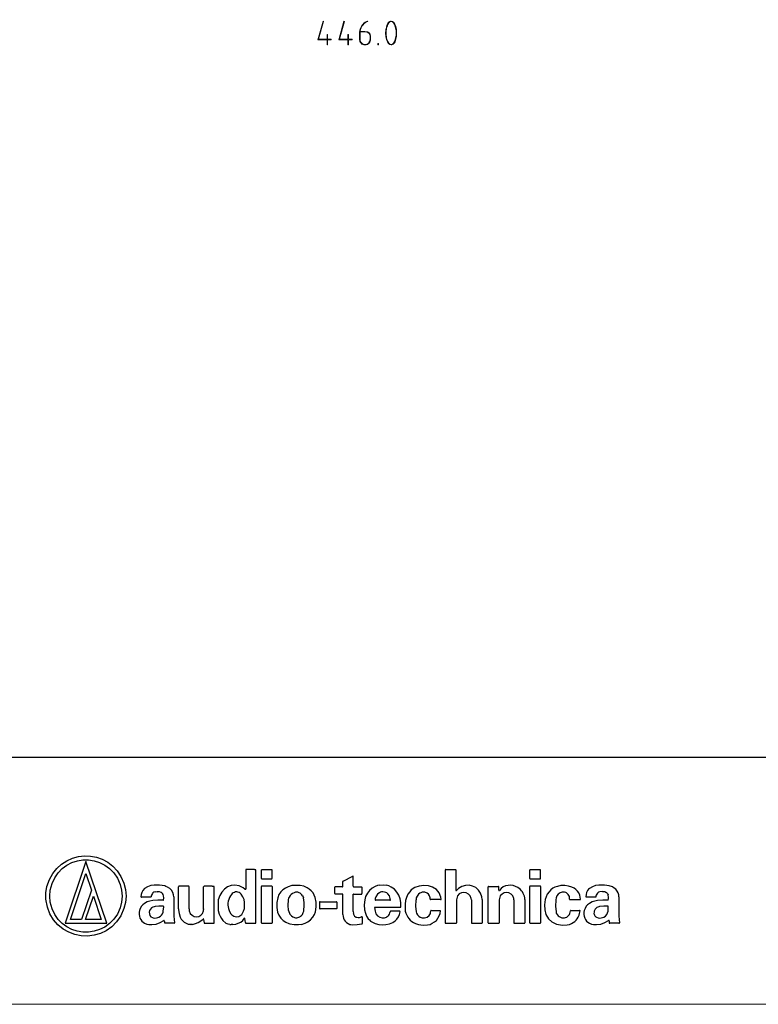
# Model space of a CAD drawing. Units: millimetres. Extents: x 0 to 189, y 0 to 169.
# Drawn here: x 69 to 129, y 0 to 80 of the extents above; entities that cross this region are included whole.
import ezdxf

# ---------------------------------------------------------------- set-up
doc = ezdxf.new("R2010")
doc.units = ezdxf.units.MM
doc.header["$MEASUREMENT"] = 0
doc.layers.add('_U+5716_U+5C64 1', color=7, linetype='Continuous')

# ---------------------------------------------------------------- blocks, each defined once
blk = doc.blocks.new('block 2')
at = {"layer": '_U+5716_U+5C64 1', "lineweight": 0}
blk.add_lwpolyline([(0, 169.333), (189.053, 169.333), (189.053, 0), (0, 0), (0, 169.333)], dxfattribs=at)
at = {"layer": '_U+5716_U+5C64 1', "color": 7, "lineweight": 25}
for points in [[(73.038, 6.562), (76.403, 6.562), (74.71, 11.557), (73.038, 6.562)], [(74.71, 10.584), (75.176, 9.25), (74.371, 6.88), (73.461, 6.88), (74.71, 10.584)], [(87.685, 10.922), (87.664, 10.922), (87.664, 10.88)], [(87.664, 10.88), (87.664, 9.335)], [(88.384, 10.922), (87.685, 10.922)], [(88.384, 10.922), (88.405, 10.922)], [(88.405, 10.922), (88.447, 10.922)], [(88.489, 10.88), (88.468, 10.901), (88.468, 10.922), (88.447, 10.922)], [(88.489, 6.604), (88.489, 10.88)], [(88.976, 10.901), (88.955, 10.901), (88.955, 10.88)], [(88.955, 10.203), (88.955, 10.88)], [(89.759, 10.901), (88.976, 10.901)], [(89.802, 10.88), (89.781, 10.88), (89.781, 10.901), (89.759, 10.901)], [(89.802, 10.203), (89.802, 10.88)], [(95.559, 9.97), (96.342, 10.372)], [(96.363, 10.351), (96.363, 10.372), (96.342, 10.372)], [(103.878, 10.922), (103.856, 10.922), (103.856, 10.901), (103.835, 10.901), (103.835, 10.88)], [(103.835, 10.88), (103.835, 6.604)], [(103.878, 10.922), (104.682, 10.922)], [(104.703, 10.88), (104.703, 10.922), (104.682, 10.922)], [(104.703, 10.88), (104.703, 9.229)], [(110.714, 10.901), (110.693, 10.901), (110.693, 10.88)], [(110.693, 10.203), (110.693, 10.88)], [(111.519, 10.901), (110.714, 10.901)], [(111.54, 10.88), (111.54, 10.901), (111.519, 10.901)], [(111.54, 10.203), (111.54, 10.88)], [(81.187, 9.547), (81.102, 9.589), (80.679, 9.653), (80.234, 9.653), (79.98, 9.61), (79.705, 9.504), (79.472, 9.377)], [(88.955, 10.203), (88.955, 10.16), (88.976, 10.16)], [(88.976, 9.589), (88.955, 9.568), (88.955, 9.547)], [(88.976, 10.16), (89.759, 10.16)], [(88.976, 9.589), (89.759, 9.589)], [(89.759, 10.16), (89.781, 10.16), (89.781, 10.182), (89.802, 10.182), (89.802, 10.203)], [(89.802, 9.547), (89.759, 9.589)], [(91.389, 9.61), (91.114, 9.525)], [(92.067, 9.631), (91.728, 9.631), (91.389, 9.61)], [(92.638, 9.441), (92.363, 9.568), (92.067, 9.631)], [(95.559, 9.97), (95.538, 9.97), (95.538, 9.949)], [(95.538, 9.568), (95.538, 9.949)], [(96.363, 9.568), (96.363, 10.351)], [(98.501, 9.652), (98.332, 9.61), (98.162, 9.547)], [(98.501, 9.652), (98.861, 9.674), (99.052, 9.652)], [(99.454, 9.483), (99.263, 9.589), (99.052, 9.652)], [(109.148, 9.652), (108.936, 9.631), (108.725, 9.589), (108.534, 9.504), (108.365, 9.377), (108.217, 9.229)], [(109.529, 9.547), (109.339, 9.61), (109.148, 9.653)], [(110.693, 10.203), (110.693, 10.16), (110.715, 10.16)], [(110.714, 9.589), (110.693, 9.568), (110.693, 9.547)], [(110.714, 10.16), (111.519, 10.16)], [(110.714, 9.589), (111.519, 9.589)], [(111.519, 10.16), (111.54, 10.16), (111.54, 10.203)], [(111.54, 9.547), (111.54, 9.568), (111.519, 9.589)], [(114.101, 9.483), (113.826, 9.568), (113.53, 9.61), (113.212, 9.61), (112.916, 9.547)], [(116.281, 9.652), (116.006, 9.61), (115.752, 9.504), (115.519, 9.377)], [(117.128, 9.589), (116.726, 9.653), (116.281, 9.653)], [(117.382, 9.504), (117.128, 9.589)], [(79.24, 9.06), (79.197, 8.891), (79.176, 8.7)], [(79.473, 9.377), (79.324, 9.229), (79.24, 9.06)], [(80.107, 8.975), (80.023, 8.848), (80.002, 8.763)], [(80.34, 9.123), (80.213, 9.081), (80.15, 9.039), (80.107, 8.975)], [(80.34, 9.123), (80.488, 9.144), (80.552, 9.123)], [(80.806, 9.06), (80.679, 9.102), (80.552, 9.123)], [(82.245, 9.568), (82.245, 9.547), (82.224, 9.547), (82.224, 9.525)], [(82.224, 7.726), (82.224, 9.525)], [(83.028, 9.568), (82.245, 9.568)], [(83.071, 9.525), (83.071, 9.547), (83.05, 9.547), (83.05, 9.568), (83.028, 9.568)], [(83.071, 7.726), (83.071, 9.525)], [(84.298, 9.568), (84.256, 9.525)], [(84.256, 7.726), (84.256, 9.525)], [(84.954, 9.568), (84.298, 9.568)], [(84.955, 9.568), (85.082, 9.568)], [(85.103, 9.525), (85.103, 9.547), (85.082, 9.547), (85.082, 9.568)], [(85.103, 6.604), (85.103, 9.525)], [(87.304, 8.911), (87.219, 8.996)], [(87.368, 7.324), (87.473, 7.536), (87.558, 7.769), (87.579, 8.001), (87.579, 8.256), (87.537, 8.488), (87.431, 8.7), (87.304, 8.911)], [(87.6, 9.314), (87.643, 9.314), (87.643, 9.335), (87.664, 9.335)], [(88.955, 6.604), (88.955, 9.547)], [(89.802, 9.547), (89.802, 6.604)], [(91.114, 9.525), (90.881, 9.42), (90.67, 9.271), (90.5, 9.102), (90.352, 8.89), (90.268, 8.636)], [(91.262, 8.806), (91.178, 8.679)], [(91.58, 9.039), (91.453, 8.975), (91.347, 8.89), (91.262, 8.806)], [(91.686, 9.081), (91.58, 9.039)], [(92.278, 8.785), (92.215, 8.869), (92.151, 8.933), (92.067, 8.996), (91.982, 9.039), (91.876, 9.081), (91.686, 9.081)], [(92.278, 8.785), (92.321, 8.7), (92.342, 8.616)], [(93.125, 9.018), (92.977, 9.187), (92.807, 9.335), (92.638, 9.441)], [(93.294, 8.658), (93.21, 8.848), (93.125, 9.018)], [(94.903, 9.525), (94.882, 9.525), (94.882, 9.483)], [(94.882, 8.975), (94.882, 9.483)], [(94.882, 8.975), (94.882, 8.954), (94.903, 8.954), (94.903, 8.933)], [(95.496, 9.525), (94.903, 9.525)], [(95.496, 8.933), (94.903, 8.933)], [(95.496, 9.525), (95.538, 9.525), (95.538, 9.568)], [(95.538, 8.911), (95.538, 8.933), (95.496, 8.933)], [(95.538, 7.261), (95.538, 8.912)], [(96.363, 9.568), (96.363, 9.547), (96.385, 9.547), (96.385, 9.525), (96.406, 9.525)], [(96.406, 8.933), (96.384, 8.933), (96.384, 8.911), (96.363, 8.911)], [(96.363, 7.514), (96.363, 8.911)], [(96.406, 9.525), (97.041, 9.525)], [(96.406, 8.933), (97.041, 8.933)], [(97.041, 9.525), (97.062, 9.525)], [(97.041, 8.933), (97.062, 8.933)], [(97.083, 9.483), (97.083, 9.525), (97.062, 9.525)], [(97.062, 8.933), (97.062, 8.954), (97.083, 8.954), (97.083, 8.975)], [(97.083, 9.483), (97.083, 8.976)], [(98.162, 9.547), (97.908, 9.42), (97.697, 9.229), (97.527, 8.996), (97.379, 8.742), (97.316, 8.467)], [(98.438, 8.996), (98.332, 8.912), (98.205, 8.7), (98.163, 8.573), (98.141, 8.467)], [(98.755, 9.102), (98.671, 9.102), (98.586, 9.081), (98.501, 9.038), (98.438, 8.996)], [(98.776, 9.102), (98.755, 9.102)], [(99.306, 8.785), (99.179, 8.954), (99.094, 9.017), (99.009, 9.059), (98.903, 9.081), (98.776, 9.102)], [(99.39, 8.446), (99.369, 8.573), (99.348, 8.679), (99.306, 8.785)], [(100.237, 8.234), (100.173, 8.552), (100.068, 8.827), (99.898, 9.081), (99.708, 9.314), (99.454, 9.483)], [(100.957, 9.123), (100.788, 8.911), (100.682, 8.658), (100.618, 8.404)], [(102.057, 9.081), (101.951, 9.081), (101.845, 9.039), (101.761, 8.996), (101.676, 8.933), (101.55, 8.763)], [(102.079, 9.081), (102.057, 9.081)], [(104.703, 9.229), (104.725, 9.208), (104.745, 9.208)], [(107.328, 9.547), (107.306, 9.547), (107.306, 9.504)], [(107.306, 6.604), (107.306, 9.504)], [(107.328, 9.547), (108.153, 9.547)], [(108.174, 9.504), (108.174, 9.547), (108.153, 9.547)], [(108.174, 9.25), (108.174, 9.229), (108.217, 9.229)], [(108.175, 9.25), (108.175, 9.504)], [(110.693, 6.604), (110.693, 9.547)], [(111.54, 9.547), (111.54, 6.604)], [(112.916, 9.547), (112.725, 9.483), (112.556, 9.399), (112.387, 9.272), (112.26, 9.123)], [(113.424, 9.081), (113.402, 9.081)], [(113.593, 9.06), (113.508, 9.081), (113.424, 9.081)], [(113.847, 8.806), (113.805, 8.89), (113.741, 8.954), (113.656, 9.018), (113.593, 9.06)], [(113.911, 8.509), (113.911, 8.615), (113.889, 8.721), (113.847, 8.806)], [(113.847, 8.806), (113.868, 8.806)], [(114.736, 8.848), (114.651, 9.017), (114.546, 9.166), (114.419, 9.293), (114.27, 9.399), (114.101, 9.483)], [(114.8, 8.509), (114.778, 8.679), (114.736, 8.848)], [(115.519, 9.377), (115.435, 9.314), (115.371, 9.229), (115.286, 9.06), (115.244, 8.89), (115.223, 8.7)], [(116.853, 9.06), (116.768, 9.102), (116.683, 9.123), (116.599, 9.123)], [(117.022, 8.911), (116.98, 8.954), (116.958, 8.996), (116.916, 9.038), (116.853, 9.06)], [(117.064, 8.7), (117.043, 8.806), (117.022, 8.912), (117.022, 8.89)], [(117.89, 8.7), (117.89, 8.869), (117.848, 9.017), (117.763, 9.166), (117.657, 9.314), (117.53, 9.42), (117.382, 9.504)], [(74.689, 6.88), (75.324, 8.763), (75.959, 6.88), (74.689, 6.88)], [(79.473, 8.171), (79.324, 8.065), (79.219, 7.938), (79.113, 7.769), (79.049, 7.599)], [(79.176, 8.7), (79.197, 8.7), (79.197, 8.679), (79.218, 8.679)], [(79.98, 8.679), (79.218, 8.679)], [(80.975, 8.425), (80.552, 8.425), (80.129, 8.403), (79.896, 8.361), (79.684, 8.298), (79.472, 8.171)], [(79.98, 8.679), (79.98, 8.7), (80.002, 8.7)], [(80.002, 8.763), (80.002, 8.7)], [(80.975, 8.425), (80.996, 8.425), (80.996, 8.447)], [(81.843, 8.7), (81.843, 8.531)], [(81.843, 8.53), (81.843, 7.218)], [(85.42, 8.213), (85.42, 7.896)], [(90.268, 8.636), (90.183, 8.255), (90.183, 7.853), (90.246, 7.472)], [(91.178, 8.679), (91.135, 8.594), (91.114, 8.488), (91.072, 7.981)], [(91.072, 7.98), (91.114, 7.663), (91.199, 7.388)], [(92.405, 8.234), (92.342, 8.615)], [(92.384, 7.684), (92.405, 7.917), (92.405, 8.15)], [(92.405, 8.15), (92.405, 8.234)], [(93.231, 7.282), (93.316, 7.494), (93.379, 7.895), (93.379, 8.276), (93.294, 8.657)], [(93.696, 8.298), (93.654, 8.298), (93.654, 8.276)], [(93.654, 8.276), (93.654, 7.769)], [(93.696, 8.298), (95.009, 8.298)], [(95.051, 8.276), (95.051, 8.298), (95.009, 8.298)], [(95.051, 8.276), (95.051, 7.769)], [(97.316, 8.467), (97.274, 8.044), (97.294, 7.642)], [(98.141, 8.467), (98.141, 8.425), (98.184, 8.425)], [(99.348, 8.425), (98.184, 8.425)], [(99.348, 8.425), (99.369, 8.425), (99.39, 8.447)], [(100.237, 7.895), (100.237, 8.234)], [(100.618, 8.404), (100.576, 8.107), (100.576, 7.811)], [(101.444, 8.425), (101.422, 7.959), (101.486, 7.493)], [(101.465, 8.467), (101.443, 8.425)], [(101.549, 8.763), (101.485, 8.615), (101.465, 8.467)], [(102.608, 8.509), (102.608, 8.488), (102.65, 8.488)], [(103.454, 8.488), (102.65, 8.488)], [(103.454, 8.488), (103.496, 8.488), (103.496, 8.51)], [(104.745, 8.467), (104.745, 6.604)], [(105.952, 8.467), (105.952, 6.604)], [(106.82, 8.488), (106.82, 6.604)], [(108.196, 8.467), (108.196, 6.604)], [(109.381, 8.467), (109.381, 6.604)], [(110.27, 8.488), (110.27, 6.604)], [(112.789, 8.425), (112.767, 7.959), (112.81, 7.493)], [(112.789, 8.467), (112.789, 8.425)], [(113.911, 8.509), (113.911, 8.488), (113.953, 8.488)], [(113.953, 8.488), (114.757, 8.488)], [(114.757, 8.488), (114.799, 8.488), (114.799, 8.51)], [(114.757, 8.488), (114.779, 8.488)], [(115.519, 8.171), (115.371, 8.065), (115.244, 7.938), (115.159, 7.769), (115.096, 7.599)], [(115.223, 8.7), (115.244, 8.7), (115.244, 8.679)], [(116.027, 8.679), (115.244, 8.679)], [(116.176, 8.404), (115.943, 8.361), (115.731, 8.298), (115.519, 8.171)], [(116.027, 8.679), (116.027, 8.7), (116.049, 8.7)], [(116.048, 8.763), (116.048, 8.7)], [(117.022, 8.425), (116.599, 8.425), (116.176, 8.403)], [(117.022, 8.425), (117.043, 8.425), (117.043, 8.447)], [(117.043, 8.446), (117.065, 8.573), (117.065, 8.7)], [(117.89, 8.7), (117.89, 8.531)], [(117.89, 8.53), (117.89, 7.218)], [(79.049, 7.599), (79.028, 7.451), (79.028, 7.282), (79.049, 7.134), (79.091, 6.985)], [(80.319, 7.917), (80.234, 7.895)], [(80.954, 7.959), (80.637, 7.959), (80.319, 7.917)], [(81.018, 7.895), (80.996, 7.917), (80.996, 7.938), (80.975, 7.938), (80.975, 7.959), (80.954, 7.959)], [(80.975, 7.557), (81.018, 7.895)], [(81.843, 7.218), (81.843, 7.133)], [(82.224, 7.726), (82.224, 7.662)], [(82.224, 7.663), (82.266, 7.345), (82.351, 7.049), (82.436, 6.901), (82.563, 6.753), (82.69, 6.647), (82.838, 6.562), (83.007, 6.498), (83.177, 6.478), (83.346, 6.478)], [(83.071, 7.726), (83.071, 7.684)], [(84.256, 7.726), (84.256, 7.684)], [(85.42, 7.895), (85.441, 7.599), (85.526, 7.303)], [(85.526, 7.303), (85.59, 7.134), (85.695, 6.943), (85.801, 6.795)], [(87.346, 7.282), (87.368, 7.324)], [(90.246, 7.472), (90.352, 7.218), (90.5, 6.985), (90.691, 6.795), (90.924, 6.647), (91.157, 6.541)], [(91.199, 7.388), (91.241, 7.303), (91.283, 7.239)], [(91.283, 7.24), (91.368, 7.155), (91.474, 7.091), (91.686, 7.007), (91.813, 7.007)], [(92.109, 7.133), (92.194, 7.197), (92.257, 7.282), (92.299, 7.366)], [(92.194, 6.477), (92.469, 6.562), (92.702, 6.668), (92.913, 6.837), (93.104, 7.049), (93.231, 7.282)], [(92.299, 7.366), (92.321, 7.43)], [(92.321, 7.43), (92.363, 7.557), (92.384, 7.684)], [(93.654, 7.769), (93.654, 7.747), (93.675, 7.726), (93.696, 7.726)], [(95.009, 7.726), (93.697, 7.726)], [(95.009, 7.726), (95.03, 7.726), (95.051, 7.747), (95.051, 7.769)], [(95.538, 7.261), (95.559, 7.112), (95.58, 6.964), (95.644, 6.837), (95.729, 6.731), (95.834, 6.626), (95.961, 6.541), (96.088, 6.477), (96.194, 6.456), (96.321, 6.435)], [(96.363, 7.514), (96.385, 7.366)], [(96.384, 7.366), (96.427, 7.24), (96.448, 7.197), (96.491, 7.133), (96.553, 7.092), (96.596, 7.07)], [(97.295, 7.642), (97.359, 7.388), (97.464, 7.134), (97.591, 6.922)], [(98.141, 7.853), (98.12, 7.853), (98.12, 7.832), (98.099, 7.832)], [(100.216, 7.853), (98.141, 7.853)], [(98.904, 7.007), (99.072, 7.049), (99.136, 7.112), (99.2, 7.155), (99.263, 7.218)], [(99.263, 7.218), (99.306, 7.303), (99.348, 7.409), (99.369, 7.493)], [(99.411, 7.536), (99.39, 7.536), (99.39, 7.514), (99.369, 7.514), (99.369, 7.493)], [(100.152, 7.536), (99.411, 7.536)], [(99.581, 6.626), (99.771, 6.753), (99.92, 6.901), (100.046, 7.091), (100.131, 7.282), (100.174, 7.493)], [(100.173, 7.493), (100.173, 7.515), (100.152, 7.515), (100.152, 7.536)], [(100.216, 7.853), (100.216, 7.875), (100.237, 7.875), (100.237, 7.895)], [(102.057, 7.007), (102.163, 7.007), (102.269, 7.028), (102.354, 7.07), (102.523, 7.197), (102.586, 7.282), (102.629, 7.366), (102.65, 7.472), (102.671, 7.578)], [(102.692, 7.599), (102.671, 7.599), (102.671, 7.578)], [(102.692, 7.599), (102.714, 7.599)], [(102.713, 7.599), (103.412, 7.599)], [(103.115, 6.795), (103.242, 6.964), (103.348, 7.155), (103.412, 7.366), (103.454, 7.578)], [(103.454, 7.578), (103.433, 7.578), (103.433, 7.599), (103.412, 7.599)], [(112.81, 7.493), (112.831, 7.388), (112.895, 7.282), (112.979, 7.176), (113.064, 7.112), (113.17, 7.049), (113.275, 7.007)], [(113.572, 7.028), (113.678, 7.07), (113.763, 7.133), (113.826, 7.197), (113.889, 7.282), (113.932, 7.366), (113.953, 7.472), (113.974, 7.578)], [(114.016, 7.599), (113.974, 7.599), (113.974, 7.578)], [(114.016, 7.599), (114.694, 7.599)], [(114.694, 7.599), (114.715, 7.599)], [(114.757, 7.578), (114.736, 7.599), (114.715, 7.599)], [(115.096, 7.599), (115.075, 7.451), (115.075, 7.282), (115.096, 7.134), (115.138, 6.985)], [(116.281, 7.895), (116.197, 7.874), (116.112, 7.832), (115.985, 7.705), (115.943, 7.641), (115.9, 7.557), (115.9, 7.451), (115.879, 7.366)], [(115.879, 7.366), (115.9, 7.303), (115.922, 7.218), (115.964, 7.155), (116.027, 7.092), (116.091, 7.049), (116.218, 7.006)], [(116.345, 7.917), (116.281, 7.895)], [(117.001, 7.959), (116.683, 7.959), (116.345, 7.917)], [(117.043, 7.895), (117.043, 7.938), (117.022, 7.938), (117.022, 7.959), (117.001, 7.959)], [(117.89, 7.218), (117.911, 7.133)], [(117.89, 7.218), (117.911, 7.133)], [(79.091, 6.985), (79.113, 6.985)], [(79.091, 6.985), (79.155, 6.859), (79.24, 6.731), (79.345, 6.647), (79.472, 6.562)], [(79.473, 6.562), (79.642, 6.498), (79.811, 6.456), (79.981, 6.456)], [(79.98, 6.456), (80.065, 6.456), (80.404, 6.498), (80.721, 6.625), (81.018, 6.795)], [(80.171, 7.007), (80.298, 6.985), (80.425, 7.007), (80.531, 7.028)], [(81.06, 6.774), (81.06, 6.795), (81.018, 6.795)], [(81.06, 6.774), (81.06, 6.753)], [(81.06, 6.753), (81.102, 6.583)], [(81.102, 6.583), (81.102, 6.562), (81.123, 6.562)], [(81.864, 6.562), (81.123, 6.562)], [(81.843, 7.133), (81.885, 6.604)], [(81.864, 6.562), (81.885, 6.562), (81.885, 6.604)], [(83.219, 6.477), (83.24, 6.477)], [(83.346, 6.477), (83.6, 6.541), (83.812, 6.626), (84.023, 6.753), (84.214, 6.901)], [(84.256, 6.88), (84.256, 6.901), (84.235, 6.922), (84.214, 6.922), (84.214, 6.901)], [(84.256, 6.88), (84.298, 6.604)], [(84.298, 6.604), (84.298, 6.583), (84.32, 6.583), (84.32, 6.562), (84.341, 6.562)], [(84.341, 6.562), (85.082, 6.562)], [(84.954, 6.562), (84.976, 6.562)], [(84.955, 6.562), (84.976, 6.562)], [(85.082, 6.562), (85.103, 6.562), (85.103, 6.604)], [(85.801, 6.795), (86.055, 6.583), (86.203, 6.52), (86.373, 6.478)], [(86.373, 6.477), (86.479, 6.477)], [(86.627, 6.477), (86.479, 6.477)], [(86.627, 6.477), (86.86, 6.499), (87.05, 6.562), (87.262, 6.646), (87.431, 6.795), (87.558, 6.964)], [(87.6, 6.943), (87.6, 6.965), (87.558, 6.965)], [(87.643, 6.626), (87.6, 6.943)], [(87.643, 6.626), (87.643, 6.583), (87.664, 6.562), (87.685, 6.562)], [(87.685, 6.562), (88.384, 6.562)], [(88.384, 6.562), (88.405, 6.562)], [(88.405, 6.562), (88.447, 6.562)], [(88.447, 6.562), (88.468, 6.562), (88.468, 6.583), (88.489, 6.583), (88.489, 6.604)], [(88.955, 6.604), (88.955, 6.562), (88.976, 6.562)], [(88.976, 6.562), (89.759, 6.562)], [(89.759, 6.562), (89.781, 6.562), (89.781, 6.583), (89.802, 6.583), (89.802, 6.604)], [(91.156, 6.541), (91.241, 6.52)], [(91.241, 6.52), (91.601, 6.456), (91.94, 6.456)], [(91.813, 7.007), (91.897, 7.028), (91.961, 7.049), (92.045, 7.091), (92.109, 7.133)], [(91.94, 6.456), (92.194, 6.478)], [(96.321, 6.435), (96.702, 6.456), (97.083, 6.52)], [(96.596, 7.07), (96.681, 7.049), (96.787, 7.028), (96.872, 7.028), (96.956, 7.049), (97.041, 7.092)], [(97.126, 7.049), (97.126, 7.07), (97.104, 7.07), (97.104, 7.091), (97.041, 7.091)], [(97.083, 6.52), (97.104, 6.52), (97.104, 6.541), (97.125, 6.541), (97.125, 6.583)], [(97.126, 6.583), (97.126, 7.049)], [(97.591, 6.922), (97.697, 6.837), (97.782, 6.731)], [(97.782, 6.731), (97.888, 6.668)], [(97.888, 6.668), (98.162, 6.541), (98.438, 6.456), (98.734, 6.435), (99.03, 6.456), (99.306, 6.52), (99.581, 6.626)], [(98.798, 7.007), (98.904, 7.007)], [(101.676, 6.456), (102.036, 6.414), (102.396, 6.435)], [(102.396, 6.435), (102.608, 6.477), (102.777, 6.562), (102.967, 6.668), (103.115, 6.795)], [(103.835, 6.604), (103.835, 6.583), (103.857, 6.583), (103.857, 6.562), (103.877, 6.562)], [(103.878, 6.562), (104.703, 6.562)], [(104.703, 6.562), (104.725, 6.562), (104.745, 6.583), (104.745, 6.604)], [(105.952, 6.604), (105.952, 6.562), (105.973, 6.562)], [(105.973, 6.562), (106.777, 6.562)], [(106.777, 6.562), (106.799, 6.562), (106.799, 6.583), (106.82, 6.583), (106.82, 6.604)], [(107.306, 6.604), (107.306, 6.562), (107.328, 6.562)], [(107.328, 6.562), (108.174, 6.562)], [(108.174, 6.562), (108.196, 6.562), (108.196, 6.604)], [(109.381, 6.604), (109.381, 6.583), (109.402, 6.583), (109.402, 6.562), (109.423, 6.562)], [(109.423, 6.562), (110.207, 6.562)], [(110.207, 6.562), (110.228, 6.562)], [(110.228, 6.562), (110.27, 6.562), (110.27, 6.604)], [(110.693, 6.604), (110.693, 6.562), (110.715, 6.562)], [(110.714, 6.562), (111.519, 6.562)], [(111.519, 6.562), (111.54, 6.562), (111.54, 6.604)], [(113.276, 7.007), (113.487, 7.007), (113.572, 7.028)], [(115.138, 6.985), (115.16, 6.985)], [(115.138, 6.985), (115.202, 6.859), (115.286, 6.731), (115.393, 6.647), (115.519, 6.562)], [(115.519, 6.562), (115.689, 6.498), (115.858, 6.456), (116.027, 6.456)], [(116.027, 6.456), (116.091, 6.456)], [(116.091, 6.456), (116.451, 6.498), (116.768, 6.625), (117.064, 6.795)], [(116.218, 7.007), (116.345, 6.985), (116.472, 7.007), (116.578, 7.028)], [(117.107, 6.774), (117.107, 6.795), (117.064, 6.795)], [(117.107, 6.774), (117.107, 6.753)], [(117.107, 6.753), (117.128, 6.583)], [(117.128, 6.583), (117.149, 6.583), (117.149, 6.562), (117.17, 6.562)], [(117.911, 6.562), (117.17, 6.562)], [(117.911, 7.133), (117.953, 6.604)], [(117.911, 6.562), (117.932, 6.562), (117.953, 6.583), (117.953, 6.604)]]:
    blk.add_lwpolyline(points, dxfattribs=at)
for points, knots in [([(77.97, 8.763), (77.97, 8.763), (77.927, 9.292), (77.927, 9.292), (77.927, 9.292), (77.8, 9.8), (77.8, 9.8), (76.693, 12.895), (72.43, 12.702), (71.556, 9.547), (71.556, 9.547), (71.471, 9.038), (71.471, 9.038), (71.471, 9.038), (71.471, 8.509), (71.471, 8.509), (71.843, 4.973), (76.621, 4.405), (77.8, 7.747), (77.8, 7.747), (77.927, 8.256), (77.927, 8.256), (77.927, 8.256), (77.97, 8.763), (77.97, 8.763)], [0, 0, 0, 0, 1, 1, 1, 2, 2, 2, 3, 3, 3, 4, 4, 4, 5, 5, 5, 6, 6, 6, 7, 7, 7, 8, 8, 8, 8]), ([(77.652, 8.763), (77.652, 8.763), (77.61, 9.25), (77.61, 9.25), (77.61, 9.25), (77.504, 9.716), (77.504, 9.716), (76.427, 12.588), (72.385, 12.272), (71.831, 9.25), (71.831, 9.25), (71.789, 8.763), (71.789, 8.763), (71.789, 8.763), (71.831, 8.276), (71.831, 8.276), (72.365, 5.271), (76.449, 4.964), (77.504, 7.811), (77.504, 7.811), (77.61, 8.276), (77.61, 8.276), (77.61, 8.276), (77.652, 8.763), (77.652, 8.763)], [0, 0, 0, 0, 1, 1, 1, 2, 2, 2, 3, 3, 3, 4, 4, 4, 5, 5, 5, 6, 6, 6, 7, 7, 7, 8, 8, 8, 8]), ([(87.601, 9.314), (87.601, 9.314), (87.452, 9.44), (87.452, 9.44), (86.568, 9.961), (85.661, 9.42), (85.442, 8.467), (85.442, 8.467), (85.42, 8.213), (85.42, 8.213)], [0, 0, 0, 0, 1, 1, 1, 2, 2, 2, 3, 3, 3, 3]), ([(103.497, 8.509), (103.497, 8.509), (103.475, 8.679), (103.475, 8.679), (103.265, 9.709), (101.788, 9.868), (101.084, 9.271), (101.084, 9.271), (100.957, 9.123), (100.957, 9.123)], [0, 0, 0, 0, 1, 1, 1, 2, 2, 2, 3, 3, 3, 3]), ([(106.82, 8.488), (106.82, 8.488), (106.798, 8.7), (106.798, 8.7), (106.644, 9.581), (105.585, 9.94), (104.915, 9.377), (104.915, 9.377), (104.745, 9.208), (104.745, 9.208)], [0, 0, 0, 0, 1, 1, 1, 2, 2, 2, 3, 3, 3, 3]), ([(80.996, 8.446), (80.996, 8.446), (81.018, 8.636), (81.018, 8.636), (80.999, 8.874), (80.988, 8.913), (80.827, 9.059), (80.827, 9.059), (80.806, 9.059), (80.806, 9.059)], [0, 0, 0, 0, 1, 1, 1, 2, 2, 2, 3, 3, 3, 3]), ([(81.843, 8.7), (81.843, 8.7), (81.822, 8.869), (81.822, 8.869), (81.771, 9.122), (81.584, 9.385), (81.335, 9.483), (81.335, 9.483), (81.187, 9.547), (81.187, 9.547)], [0, 0, 0, 0, 1, 1, 1, 2, 2, 2, 3, 3, 3, 3]), ([(87.219, 8.996), (87.219, 8.996), (87.135, 9.06), (87.135, 9.06), (87.135, 9.06), (87.029, 9.081), (87.029, 9.081), (87.029, 9.081), (86.944, 9.102), (86.944, 9.102), (86.944, 9.102), (86.838, 9.102), (86.838, 9.102), (86.838, 9.102), (86.754, 9.06), (86.754, 9.06), (86.754, 9.06), (86.648, 9.018), (86.648, 9.018), (86.648, 9.018), (86.563, 8.975), (86.563, 8.975), (86.563, 8.975), (86.5, 8.89), (86.5, 8.89), (86.267, 8.602), (86.145, 8.111), (86.267, 7.747), (86.267, 7.747), (86.352, 7.515), (86.352, 7.515), (86.352, 7.515), (86.457, 7.324), (86.457, 7.324)], [0, 0, 0, 0, 1, 1, 1, 2, 2, 2, 3, 3, 3, 4, 4, 4, 5, 5, 5, 6, 6, 6, 7, 7, 7, 8, 8, 8, 9, 9, 9, 10, 10, 10, 11, 11, 11, 11]), ([(102.608, 8.509), (102.608, 8.509), (102.608, 8.615), (102.608, 8.615), (102.512, 8.898), (102.486, 8.975), (102.184, 9.081), (102.184, 9.081), (102.079, 9.081), (102.079, 9.081)], [0, 0, 0, 0, 1, 1, 1, 2, 2, 2, 3, 3, 3, 3]), ([(105.952, 8.467), (105.952, 8.467), (105.93, 8.573), (105.93, 8.573), (105.839, 9.21), (104.837, 9.226), (104.767, 8.573), (104.767, 8.573), (104.745, 8.467), (104.745, 8.467)], [0, 0, 0, 0, 1, 1, 1, 2, 2, 2, 3, 3, 3, 3]), ([(109.381, 8.467), (109.381, 8.467), (109.381, 8.573), (109.381, 8.573), (109.264, 9.212), (108.334, 9.213), (108.217, 8.573), (108.217, 8.573), (108.196, 8.467), (108.196, 8.467)], [0, 0, 0, 0, 1, 1, 1, 2, 2, 2, 3, 3, 3, 3]), ([(110.27, 8.488), (110.27, 8.488), (110.27, 8.615), (110.27, 8.615), (110.242, 8.973), (110.001, 9.261), (109.72, 9.462), (109.72, 9.462), (109.529, 9.547), (109.529, 9.547)], [0, 0, 0, 0, 1, 1, 1, 2, 2, 2, 3, 3, 3, 3]), ([(112.259, 9.123), (112.259, 9.123), (112.09, 8.911), (112.09, 8.911), (111.578, 7.777), (111.931, 6.484), (113.339, 6.414), (113.339, 6.414), (113.72, 6.435), (113.72, 6.435)], [0, 0, 0, 0, 1, 1, 1, 2, 2, 2, 3, 3, 3, 3]), ([(113.403, 9.081), (113.403, 9.081), (113.297, 9.081), (113.297, 9.081), (113.068, 9.024), (112.866, 8.859), (112.831, 8.615), (112.831, 8.615), (112.789, 8.467), (112.789, 8.467)], [0, 0, 0, 0, 1, 1, 1, 2, 2, 2, 3, 3, 3, 3]), ([(116.599, 9.123), (116.599, 9.123), (116.535, 9.144), (116.535, 9.144), (116.208, 9.092), (116.233, 9.101), (116.07, 8.848), (116.07, 8.848), (116.048, 8.763), (116.048, 8.763)], [0, 0, 0, 0, 1, 1, 1, 2, 2, 2, 3, 3, 3, 3]), ([(80.234, 7.895), (80.234, 7.895), (80.15, 7.874), (80.15, 7.874), (79.793, 7.754), (79.717, 7.147), (80.107, 7.028), (80.107, 7.028), (80.171, 7.006), (80.171, 7.006)], [0, 0, 0, 0, 1, 1, 1, 2, 2, 2, 3, 3, 3, 3]), ([(80.531, 7.028), (80.531, 7.028), (80.637, 7.07), (80.637, 7.07), (80.831, 7.145), (80.885, 7.276), (80.975, 7.451), (80.975, 7.451), (80.975, 7.557), (80.975, 7.557)], [0, 0, 0, 0, 1, 1, 1, 2, 2, 2, 3, 3, 3, 3]), ([(83.071, 7.684), (83.071, 7.684), (83.071, 7.578), (83.071, 7.578), (83.264, 6.929), (84.076, 6.933), (84.256, 7.578), (84.256, 7.578), (84.256, 7.684), (84.256, 7.684)], [0, 0, 0, 0, 1, 1, 1, 2, 2, 2, 3, 3, 3, 3]), ([(86.457, 7.324), (86.457, 7.324), (86.542, 7.24), (86.542, 7.24), (86.706, 7.04), (87.082, 7.037), (87.262, 7.218), (87.262, 7.218), (87.346, 7.282), (87.346, 7.282)], [0, 0, 0, 0, 1, 1, 1, 2, 2, 2, 3, 3, 3, 3]), ([(98.099, 7.832), (98.099, 7.832), (98.141, 7.536), (98.141, 7.536), (98.182, 7.25), (98.449, 7.026), (98.734, 7.007), (98.734, 7.007), (98.798, 7.007), (98.798, 7.007)], [0, 0, 0, 0, 1, 1, 1, 2, 2, 2, 3, 3, 3, 3]), ([(100.576, 7.811), (100.576, 7.811), (100.597, 7.536), (100.597, 7.536), (100.715, 7.074), (100.981, 6.734), (101.422, 6.541), (101.422, 6.541), (101.676, 6.456), (101.676, 6.456)], [0, 0, 0, 0, 1, 1, 1, 2, 2, 2, 3, 3, 3, 3]), ([(101.486, 7.493), (101.486, 7.493), (101.507, 7.388), (101.507, 7.388), (101.618, 7.192), (101.72, 7.059), (101.951, 7.007), (101.951, 7.007), (102.057, 7.007), (102.057, 7.007)], [0, 0, 0, 0, 1, 1, 1, 2, 2, 2, 3, 3, 3, 3]), ([(113.72, 6.435), (113.72, 6.435), (113.911, 6.477), (113.911, 6.477), (114.319, 6.619), (114.626, 6.938), (114.715, 7.366), (114.715, 7.366), (114.757, 7.578), (114.757, 7.578)], [0, 0, 0, 0, 1, 1, 1, 2, 2, 2, 3, 3, 3, 3]), ([(116.578, 7.028), (116.578, 7.028), (116.683, 7.07), (116.683, 7.07), (116.886, 7.143), (117.004, 7.351), (117.022, 7.557), (117.022, 7.557), (117.043, 7.895), (117.043, 7.895)], [0, 0, 0, 0, 1, 1, 1, 2, 2, 2, 3, 3, 3, 3])]:
    blk.add_open_spline(points, degree=3, knots=knots, dxfattribs=at)
blk = doc.blocks.new('block 4')
at = {"layer": '_U+5716_U+5C64 1', "lineweight": 0}
blk.add_lwpolyline([(0, 169.333), (189.053, 169.333), (189.053, 0), (0, 0), (0, 169.333)], dxfattribs=at)
blk = doc.blocks.new('block 6')
at = {"layer": '_U+5716_U+5C64 1', "lineweight": 0}
blk.add_lwpolyline([(0, 169.333), (189.053, 169.333), (189.053, 0), (0, 0), (0, 169.333)], dxfattribs=at)
blk = doc.blocks.new('block 8')
at = {"layer": '_U+5716_U+5C64 1', "lineweight": 0}
blk.add_lwpolyline([(0, 169.333), (189.053, 169.333), (189.053, 0), (0, 0), (0, 169.333)], dxfattribs=at)
blk = doc.blocks.new('block 10')
at = {"layer": '_U+5716_U+5C64 1', "lineweight": 0}
blk.add_lwpolyline([(0, 169.333), (189.053, 169.333), (189.053, 0), (0, 0), (0, 169.333)], dxfattribs=at)
blk = doc.blocks.new('block 12')
at = {"layer": '_U+5716_U+5C64 1', "lineweight": 0}
for points in [[(0, 169.333), (189.053, 169.333), (189.053, 0), (0, 0), (0, 169.333)], [(94.59, 78.116), (94.295, 78.116), (94.295, 77.715), (94.253, 77.715), (94.253, 78.116), (93.507, 78.116), (93.936, 79.622), (93.976, 79.611), (93.561, 78.16), (94.253, 78.16), (94.253, 78.559), (94.295, 78.559), (94.295, 78.16), (94.59, 78.16), (94.59, 78.116)], [(96.28, 78.116), (95.985, 78.116), (95.985, 77.715), (95.943, 77.715), (95.943, 78.116), (95.197, 78.116), (95.626, 79.622), (95.667, 79.611), (95.251, 78.16), (95.943, 78.16), (95.943, 78.559), (95.985, 78.559), (95.985, 78.16), (96.28, 78.16), (96.28, 78.116)], [(98.414, 77.716), (98.371, 77.716), (98.371, 77.821), (98.414, 77.821), (98.414, 77.716)]]:
    blk.add_lwpolyline(points, dxfattribs=at)
for points, knots in [([(97.781, 78.191), (97.781, 78.052), (97.742, 77.937), (97.665, 77.845), (97.582, 77.746), (97.472, 77.697), (97.337, 77.697), (97.206, 77.697), (97.097, 77.743), (97.01, 77.836), (96.932, 77.92), (96.893, 78.013), (96.893, 78.116), (96.893, 78.116), (96.893, 78.702), (96.893, 78.702), (96.893, 78.956), (96.977, 79.179), (97.146, 79.37), (97.268, 79.509), (97.401, 79.598), (97.543, 79.637), (97.543, 79.637), (97.555, 79.596), (97.555, 79.596), (97.425, 79.561), (97.3, 79.476), (97.179, 79.341), (97.035, 79.178), (96.955, 78.995), (96.939, 78.793), (96.939, 78.793), (97.318, 78.793), (97.318, 78.793), (97.627, 78.793), (97.781, 78.657), (97.781, 78.386), (97.781, 78.386), (97.781, 78.191), (97.781, 78.191)], [0, 0, 0, 0, 1, 1, 1, 2, 2, 2, 3, 3, 3, 4, 4, 4, 5, 5, 5, 6, 6, 6, 7, 7, 7, 8, 8, 8, 9, 9, 9, 10, 10, 10, 11, 11, 11, 12, 12, 12, 13, 13, 13, 13]), ([(99.893, 78.589), (99.893, 78.467), (99.873, 78.332), (99.834, 78.182), (99.792, 78.019), (99.737, 77.895), (99.67, 77.808), (99.611, 77.734), (99.537, 77.697), (99.448, 77.697), (99.288, 77.697), (99.163, 77.845), (99.074, 78.141), (99.028, 78.294), (99.004, 78.443), (99.004, 78.589), (99.004, 78.589), (99.004, 78.743), (99.004, 78.743), (99.004, 78.87), (99.023, 79.007), (99.062, 79.151), (99.105, 79.313), (99.16, 79.438), (99.228, 79.526), (99.285, 79.601), (99.358, 79.638), (99.448, 79.638), (99.609, 79.638), (99.733, 79.489), (99.822, 79.192), (99.869, 79.038), (99.893, 78.888), (99.893, 78.743), (99.893, 78.743), (99.893, 78.589), (99.893, 78.589)], [0, 0, 0, 0, 1, 1, 1, 2, 2, 2, 3, 3, 3, 4, 4, 4, 5, 5, 5, 6, 6, 6, 7, 7, 7, 8, 8, 8, 9, 9, 9, 10, 10, 10, 11, 11, 11, 12, 12, 12, 12]), ([(99.85, 78.589), (99.85, 78.589), (99.85, 78.743), (99.85, 78.743), (99.85, 78.88), (99.827, 79.026), (99.782, 79.179), (99.7, 79.456), (99.589, 79.595), (99.448, 79.595), (99.308, 79.595), (99.197, 79.456), (99.115, 79.179), (99.07, 79.026), (99.047, 78.88), (99.047, 78.743), (99.047, 78.743), (99.047, 78.589), (99.047, 78.589), (99.047, 78.464), (99.068, 78.327), (99.109, 78.177), (99.188, 77.883), (99.301, 77.735), (99.448, 77.735), (99.588, 77.735), (99.699, 77.874), (99.782, 78.152), (99.827, 78.306), (99.85, 78.452), (99.85, 78.589)], [0, 0, 0, 0, 1, 1, 1, 2, 2, 2, 3, 3, 3, 4, 4, 4, 5, 5, 5, 6, 6, 6, 7, 7, 7, 8, 8, 8, 9, 9, 9, 10, 10, 10, 10]), ([(97.738, 78.191), (97.738, 78.191), (97.738, 78.386), (97.738, 78.386), (97.738, 78.629), (97.598, 78.751), (97.318, 78.751), (97.318, 78.751), (96.937, 78.751), (96.937, 78.751), (96.937, 78.744), (96.936, 78.739), (96.936, 78.734), (96.936, 78.734), (96.936, 78.721), (96.936, 78.721), (96.936, 78.721), (96.936, 78.702), (96.936, 78.702), (96.936, 78.702), (96.936, 78.116), (96.936, 78.116), (96.936, 78.024), (96.971, 77.939), (97.042, 77.863), (97.121, 77.778), (97.219, 77.736), (97.337, 77.736), (97.462, 77.736), (97.561, 77.781), (97.635, 77.873), (97.703, 77.957), (97.738, 78.063), (97.738, 78.191)], [0, 0, 0, 0, 1, 1, 1, 2, 2, 2, 3, 3, 3, 4, 4, 4, 5, 5, 5, 6, 6, 6, 7, 7, 7, 8, 8, 8, 9, 9, 9, 10, 10, 10, 11, 11, 11, 11])]:
    blk.add_open_spline(points, degree=3, knots=knots, dxfattribs=at)

msp = doc.modelspace()

# ---------------------------------------------------------------- linework, layer by layer
at = {"layer": '_U+5716_U+5C64 1', "color": 7, "lineweight": 25}
msp.add_lwpolyline([(181.263, 161.227), (7.717, 161.227), (7.717, 20.01), (181.263, 20.01), (181.263, 161.227)], dxfattribs=at)

# ---------------------------------------------------------------- block references
at = {"layer": '_U+5716_U+5C64 1'}
for name in ['block 2', 'block 4', 'block 6', 'block 8', 'block 10', 'block 12']:
    msp.add_blockref(name, (0, 0), dxfattribs=at)

doc.saveas('drawing.dxf')
